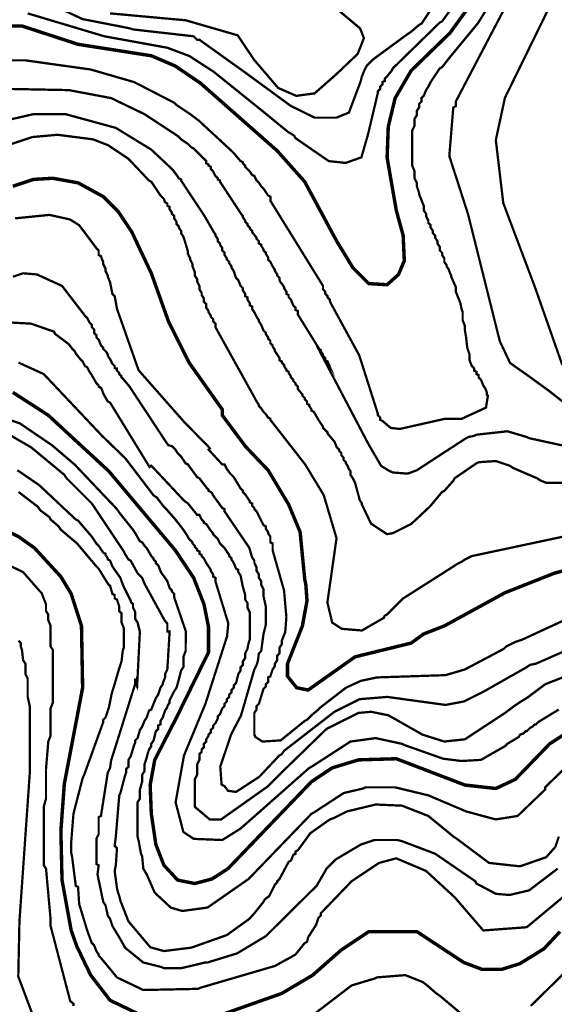
# Model space of a CAD drawing. Units: metres. Extents: x 535 to 7990, y -1592 to 6750.
# Drawn here: x 4974 to 5363, y 4462 to 5178 of the extents above; entities that cross this region are included whole.
import ezdxf

# ---------------------------------------------------------------- set-up
doc = ezdxf.new("R2010")
doc.units = ezdxf.units.M
doc.header["$MEASUREMENT"] = 0
doc.layers.add('DMC', color=1, linetype='Continuous')
doc.layers.add('DMP', color=3, linetype='Continuous')
picture_1 = doc.add_image_def('image1.tif', size_in_pixel=(8956, 10021))

msp = doc.modelspace()

# ---------------------------------------------------------------- linework, layer by layer
at = {"layer": 'DMC', "const_width": 2.5}
for points, elevation in [([(4949.85, 5173.43), (4975.66, 5173.43), (5016.44, 5160.11), (5069.71, 5151.79), (5087.19, 5144.3), (5105.51, 5131.81), (5161.27, 5082.7), (5181.25, 5060.23), (5204.56, 5016.95), (5216.21, 4997.8), (5227.86, 4986.15), (5241.18, 4985.32), (5249.51, 4992.81), (5253.67, 5002.8), (5252.84, 5021.11), (5247.84, 5039.42), (5241.18, 5077.71), (5242.01, 5100.18), (5247.01, 5120.99), (5258.66, 5140.97), (5286.96, 5168.44), (5304.44, 5192.58)], 750), ([(4969, 5056.9), (4983.98, 5061.89), (4998.13, 5062.73), (5016.44, 5059.4), (5034.75, 5049.41), (5045.57, 5038.59), (5055.56, 5023.6), (5069.71, 4993.64), (5082.2, 4958.68), (5097.18, 4928.71), (5121.32, 4894.59), (5121.32, 4890.42), (5138.39, 4867.52), (5154.62, 4850.47), (5169.6, 4825.5), (5177.92, 4805.52), (5181.25, 4771.4), (5182.08, 4767.23), (5182.92, 4755.58), (5179.59, 4737.27), (5168.77, 4709.8), (5168.77, 4700.64), (5175.43, 4692.32), (5183.75, 4690.66), (5217.88, 4714.79), (5258.66, 4724.78), (5267.82, 4731.44), (5282.8, 4737.27), (5326.92, 4761.41), (5362.71, 4775.56), (5405.16, 4787.21)], 775), ([(4969, 4907.07), (4994.8, 4890.42), (5038.92, 4849.64), (5087.19, 4792.2), (5100.51, 4772.23), (5108, 4753.08), (5111.33, 4736.44), (5111.33, 4718.12), (5088.03, 4670.68), (5072.21, 4639.88), (5068.88, 4621.57), (5069.71, 4600.76), (5073.04, 4578.29), (5078.87, 4563.3), (5088.86, 4552.48), (5101.34, 4549.98), (5113.83, 4553.31), (5125.48, 4560.81), (5186.25, 4624.07), (5201.23, 4634.05), (5220.37, 4639.88), (5247.84, 4640.71), (5297.78, 4621.57), (5320.26, 4619.07), (5334.41, 4625.73), (5359.38, 4651.53), (5390.18, 4671.51)], 800), ([(4963.17, 4807.19), (4973.16, 4802.19), (4984.81, 4793.87), (5003.96, 4773.06), (5011.45, 4760.57), (5018.94, 4737.27), (5019.77, 4692.32), (5006.45, 4622.4), (5003.96, 4588.27), (5004.79, 4552.48), (5011.45, 4515.86), (5015.61, 4504.2), (5025.6, 4483.39), (5039.75, 4465.08), (5063.89, 4453.43)], 825), ([(5122.15, 4455.09), (5164.6, 4470.08), (5187.08, 4483.39), (5207.89, 4501.71), (5227.86, 4515.02), (5262.82, 4515.02), (5296.95, 4492.55), (5310.27, 4487.56), (5324.42, 4487.56), (5337.74, 4491.72), (5355.22, 4502.54), (5366.87, 4515.02)], 825)]:
    msp.add_lwpolyline(points, dxfattribs=dict(at, elevation=elevation))
at = {"layer": 'DMP', "const_width": 1.66}
for points, elevation in [([(5387.42, 4885.74), (5358.65, 4908.34), (5343.45, 4919.37), (5330.6, 4928.41), (5323.18, 4944.13), (5299.92, 5036.97), (5286.41, 5078.87), (5289.29, 5114.18), (5291.12, 5115.17), (5291.12, 5118.5), (5326.99, 5187.01), (5359.51, 5241), (5387.55, 5266.58)], 760), ([(4960.67, 5148.46), (4978.15, 5148.46), (5025.6, 5141.8), (5057.23, 5132.65), (5086.36, 5117.66), (5088.03, 5116), (5095.52, 5111), (5098.01, 5109.34), (5104.67, 5104.34), (5106.34, 5102.68), (5127.98, 5082.7), (5129.64, 5081.04), (5134.64, 5075.21), (5136.3, 5074.38), (5136.3, 5073.55), (5137.97, 5071.88), (5137.97, 5071.05), (5141.3, 5067.72), (5142.96, 5065.22), (5144.63, 5064.39), (5146.29, 5061.06), (5147.96, 5059.4), (5149.62, 5056.9), (5151.29, 5055.23), (5154.62, 5050.24), (5156.28, 5049.41), (5156.36, 5046.27), (5194.57, 4984.48), (5194.57, 4981.99), (5196.23, 4980.32), (5196.23, 4978.66), (5197.9, 4976.99), (5197.9, 4976.16), (5199.56, 4974.49), (5199.56, 4973.66), (5200.07, 4972.15), (5220.96, 4933.85), (5234.52, 4891.26), (5234.52, 4890.42), (5236.19, 4888.76), (5236.19, 4887.1), (5237.85, 4886.26), (5243.68, 4881.27), (5250.34, 4880.44), (5283.35, 4887.89), (5295.07, 4887.71), (5313.09, 4895.99), (5314.43, 4904.58), (5313.6, 4905.41), (5313.6, 4907.07), (5312.77, 4909.57), (5311.1, 4912.07), (5309.44, 4916.23), (5307.77, 4917.89), (5307.77, 4919.56), (5306.11, 4920.39), (5306.11, 4922.06), (5304.44, 4922.89), (5304.44, 4924.55), (5302.78, 4926.22), (5301.11, 4930.38), (5301.11, 4932.04), (5301.11, 4934.54), (5299.45, 4939.53), (5298.62, 4947.03), (5297.78, 4952.02), (5297.78, 4955.35), (5296.12, 4959.51), (5296.12, 4965.34), (5295.29, 4967.84), (5294.45, 4972), (5291.12, 4980.32), (5291.12, 4983.65), (5287.8, 4991.14), (5287.8, 4991.97), (5286.96, 4993.64), (5286.13, 4996.14), (5284.47, 4998.63), (5284.47, 4999.47), (5282.8, 5001.96), (5282.8, 5004.46), (5281.14, 5006.96), (5281.14, 5008.62), (5279.47, 5010.29), (5279.47, 5012.78), (5277.81, 5015.28), (5277.81, 5016.95), (5276.14, 5019.44), (5276.14, 5021.11), (5274.48, 5022.77), (5274.48, 5024.44), (5272.81, 5026.93), (5272.81, 5028.6), (5271.15, 5030.26), (5271.15, 5031.93), (5269.48, 5035.26), (5269.48, 5036.92), (5267.82, 5039.42), (5267.82, 5042.75), (5264.49, 5051.07), (5264.49, 5051.91), (5262.82, 5056.9), (5262.82, 5059.4), (5261.16, 5062.73), (5261.16, 5067.72), (5259.49, 5071.88), (5259.49, 5079.37), (5259.49, 5082.7), (5259.49, 5087.7), (5259.49, 5089.36), (5259.49, 5097.69), (5261.16, 5101.02), (5261.16, 5106.01), (5262.82, 5108.51), (5262.82, 5111.84), (5264.49, 5114.33), (5264.49, 5116.83), (5266.15, 5118.5), (5266.15, 5120.99), (5267.82, 5122.66), (5269.48, 5126.82), (5271.15, 5129.32), (5272.81, 5132.65), (5274.48, 5135.14), (5276.14, 5137.64), (5277.81, 5140.14), (5279.47, 5142.63), (5281.14, 5143.47), (5286.18, 5149.95), (5307.19, 5175.41), (5351.06, 5245.85)], 755), ([(5383.45, 5223.08), (5359.05, 5186.97), (5326.85, 5121.22), (5320.22, 5090.5), (5325.64, 5044.72), (5348.56, 4983.88), (5368.54, 4927.05)], 765), ([(4979.82, 5182.59), (5035.59, 5165.94), (5081.37, 5157.62), (5097.38, 5151.6), (5114.98, 5140.22), (5151.29, 5111), (5169.6, 5096.02), (5171.26, 5095.19), (5173.76, 5093.52), (5174.59, 5091.86), (5198.73, 5075.21), (5211.01, 5073.87), (5222.47, 5077.93), (5227.24, 5094.39), (5234.52, 5125.15), (5234.52, 5125.99), (5236.19, 5127.65), (5236.19, 5129.32), (5237.85, 5130.98), (5237.85, 5132.65), (5239.52, 5133.48), (5239.52, 5135.14), (5241.18, 5136.81), (5244.51, 5140.97), (5245.34, 5142.63), (5279.47, 5175.93), (5281.14, 5176.76), (5294.45, 5195.07)], 745), ([(4982.31, 5195.91), (5019.77, 5178.43), (5053.9, 5171.77), (5056.4, 5170.93), (5100.51, 5165.94), (5103.01, 5163.44), (5104.67, 5163.44), (5137.97, 5139.6), (5171.12, 5115.34), (5188.56, 5106.77), (5204.27, 5106.77), (5213.42, 5110.49), (5221.99, 5133.32), (5222.87, 5136.81), (5224.54, 5140.97), (5226.2, 5144.3), (5229.53, 5147.63), (5231.19, 5149.29), (5256.17, 5167.61), (5258.66, 5169.27), (5264.49, 5174.26), (5266.15, 5175.1), (5272.81, 5185.08)], 740), ([(5206.04, 5184.67), (5221.51, 5171.71), (5224.31, 5164.58), (5219.77, 5153.13), (5204.13, 5138.24), (5188.42, 5124.43), (5175.1, 5122.64), (5161.96, 5128.39), (5144.45, 5148.87), (5132.52, 5166.65), (5094.68, 5177.59), (5039.75, 5182.59)], 735), ([(4967.33, 5127.65), (5009.78, 5126.82), (5040.58, 5120.99), (5064.72, 5109.34), (5088.86, 5093.52), (5091.36, 5091.03), (5096.35, 5087.7), (5098.85, 5085.2), (5100.51, 5084.37), (5103.01, 5081.87), (5107.17, 5077.71), (5109.67, 5075.21), (5109.67, 5073.55), (5111.33, 5072.71), (5111.33, 5071.88), (5113, 5071.05), (5113, 5069.39), (5114.66, 5067.72), (5116.33, 5064.39), (5117.99, 5062.73), (5117.99, 5061.89), (5119.66, 5061.06), (5119.66, 5060.23), (5135.27, 5036.45), (5136.3, 5035.26), (5136.3, 5034.43), (5137.97, 5031.93), (5137.97, 5031.1), (5139.63, 5029.43), (5139.63, 5028.6), (5141.3, 5026.93), (5141.3, 5026.1), (5142.96, 5024.44), (5142.96, 5023.6), (5146.29, 5019.44), (5146.29, 5018.61), (5147.96, 5016.95), (5147.96, 5015.28), (5149.62, 5014.45), (5149.62, 5013.62), (5151.29, 5011.12), (5151.29, 5010.29), (5152.95, 5008.62), (5152.95, 5007.79), (5154.62, 5005.29), (5154.62, 5003.63), (5156.28, 5001.96), (5157.95, 4998.63), (5159.61, 4996.14), (5159.61, 4995.3), (5161.27, 4992.81), (5161.27, 4991.97), (5162.94, 4990.31), (5162.94, 4988.64), (5163.77, 4986.98), (5164.6, 4986.15), (5166.27, 4983.65), (5166.27, 4982.82), (5167.93, 4980.32), (5167.93, 4978.66), (5169.6, 4977.82), (5169.6, 4976.16), (5171.26, 4974.49), (5172.93, 4970.33), (5174.59, 4968.67), (5174.59, 4967), (5176.26, 4966.17), (5176.26, 4963.67), (5198.86, 4927.25), (5197.9, 4929.55), (5196.23, 4930.38), (5196.23, 4932.04), (5194.57, 4933.71), (5194.57, 4934.54), (5192.9, 4937.04), (5192.9, 4937.87), (5191.24, 4938.7), (5227.57, 4869.51), (5236.94, 4853.46), (5242.96, 4849.89), (5245.34, 4848.81), (5256.17, 4847.97), (5262.82, 4850.47), (5298.62, 4873.78), (5300.28, 4874.61), (5304.44, 4875.44), (5306.11, 4876.27), (5328.58, 4878.77), (5342.73, 4874.61), (5344.4, 4873.78), (5371.03, 4867.95)], 760), ([(5396.49, 4841.31), (5361.88, 4841.31), (5361.04, 4841.31), (5356.88, 4841.31), (5352.72, 4842.98), (5350.22, 4844.64), (5332.74, 4852.14), (5330.25, 4853.8), (5320.26, 4857.13), (5307.77, 4856.3), (5306.11, 4855.47), (5290.29, 4844.64), (5289.46, 4842.98), (5282.8, 4835.49), (5281.14, 4834.66), (5272.81, 4824.67), (5271.15, 4823), (5258.66, 4811.35), (5245.34, 4804.69), (5241.07, 4803.99), (5229.45, 4811.67), (5222.87, 4825.5), (5222.87, 4826.33), (5221.21, 4828.83), (5220.37, 4832.16), (5217.88, 4841.31), (5216.21, 4844.64), (5214.55, 4847.14), (5214.55, 4849.64), (5212.88, 4852.14), (5212.88, 4852.97), (5211.22, 4855.47), (5211.22, 4856.3), (5209.55, 4857.96), (5209.55, 4859.63), (5207.89, 4861.29), (5207.89, 4862.96), (5206.22, 4864.62), (5206.22, 4865.45), (5204.56, 4867.12), (5202.89, 4871.28), (5197.9, 4877.11), (5197.9, 4877.94), (5194.57, 4881.27), (5194.57, 4882.1), (5191.24, 4887.1), (5187.91, 4892.92), (5186.25, 4893.75), (5186.25, 4894.59), (5184.58, 4897.08), (5184.58, 4897.92), (5182.92, 4898.75), (5182.92, 4900.41), (5181.25, 4902.08), (5181.25, 4902.91), (5179.59, 4904.58), (5179.59, 4905.41), (5176.26, 4909.57), (5176.26, 4911.23), (5174.59, 4912.9), (5174.59, 4913.73), (5172.93, 4915.4), (5172.93, 4916.23), (5171.26, 4917.89), (5171.26, 4918.73), (5169.6, 4921.22), (5169.6, 4922.06), (5167.93, 4922.89), (5167.93, 4923.72), (5166.27, 4926.22), (5166.27, 4927.05), (5164.6, 4928.71), (5164.6, 4929.55), (5162.94, 4930.38), (5162.94, 4932.04), (5159.61, 4937.04), (5159.61, 4937.87), (5157.95, 4940.37), (5157.95, 4941.2), (5156.28, 4942.86), (5156.28, 4944.53), (5154.62, 4946.19), (5154.62, 4947.03), (5152.95, 4949.52), (5152.95, 4950.36), (5151.29, 4952.02), (5149.62, 4956.18), (5147.96, 4958.68), (5147.96, 4959.51), (5146.29, 4962.01), (5144.63, 4965.34), (5142.96, 4967.84), (5142.96, 4969.5), (5141.3, 4970.33), (5141.3, 4972), (5139.63, 4974.49), (5139.63, 4976.16), (5137.97, 4976.99), (5137.97, 4978.66), (5136.3, 4981.15), (5136.3, 4982.82), (5134.64, 4984.48), (5132.97, 4988.64), (5131.31, 4990.31), (5129.64, 4995.3), (5127.98, 4997.8), (5127.98, 4998.63), (5126.32, 5001.13), (5126.32, 5001.96), (5124.65, 5003.63), (5124.65, 5004.46), (5122.99, 5006.96), (5122.99, 5008.62), (5121.32, 5010.29), (5121.32, 5011.95), (5119.66, 5014.45), (5119.66, 5015.28), (5117.99, 5016.95), (5117.99, 5018.61), (5116.33, 5021.11), (5116.33, 5021.94), (5114.86, 5024.01), (5108.53, 5035.11), (5091.36, 5061.06), (5091.36, 5061.89), (5089.69, 5062.73), (5088.03, 5065.22), (5085.53, 5068.55), (5084.7, 5069.39), (5083.03, 5071.05), (5069.71, 5083.54), (5043.91, 5099.35), (5007.29, 5109.34), (4983.98, 5109.34), (4962.34, 5104.34)], 765), ([(5401.52, 4809.05), (5302.78, 4788.04), (5297.78, 4785.55), (5295.29, 4783.88), (5291.96, 4782.22), (5289.46, 4780.55), (5252.84, 4757.25), (5251.17, 4755.58), (5242.85, 4747.26), (5241.18, 4745.59), (5239.52, 4744.76), (5238.69, 4743.09), (5222.87, 4733.94), (5208.23, 4735.15), (5201.25, 4739.68), (5197.76, 4754.32), (5204.39, 4801.03), (5195.08, 4832.39), (5181.66, 4854.58), (5156.28, 4887.1), (5156.28, 4887.93), (5154.62, 4888.76), (5152.95, 4891.26), (5151.29, 4892.92), (5149.62, 4895.42), (5147.96, 4897.08), (5147.96, 4897.92), (5146.29, 4900.41), (5144.36, 4904), (5116.33, 4954.52), (5116.33, 4957.01), (5114.66, 4958.68), (5114.66, 4960.34), (5113, 4962.01), (5113, 4962.84), (5111.33, 4965.34), (5111.33, 4966.17), (5109.67, 4968.67), (5109.67, 4971.17), (5108, 4972.83), (5108, 4975.33), (5106.34, 4977.82), (5106.34, 4979.49), (5104.67, 4981.99), (5104.67, 4984.48), (5103.01, 4987.81), (5103.01, 4989.48), (5101.34, 4991.97), (5101.34, 4994.47), (5099.68, 4998.63), (5099.68, 5000.3), (5098.01, 5003.63), (5098.01, 5004.46), (5096.35, 5007.79), (5096.35, 5009.45), (5093.85, 5017.78), (5093.02, 5020.28), (5091.36, 5022.77), (5091.36, 5024.44), (5089.69, 5026.93), (5089.69, 5027.77), (5088.03, 5029.43), (5088.03, 5031.1), (5086.36, 5033.59), (5086.36, 5035.26), (5084.7, 5036.92), (5084.7, 5037.75), (5083.03, 5040.25), (5083.03, 5041.92), (5081.37, 5042.75), (5081.37, 5044.41), (5079.7, 5045.25), (5078.87, 5047.74), (5076.37, 5050.24), (5069.71, 5060.23), (5068.05, 5061.06), (5053.07, 5076.88), (5038.08, 5086.86), (5027.26, 5091.03), (5001.46, 5094.36), (4983.15, 5092.69), (4968.16, 5087.7)], 770), ([(4970.66, 5033.59), (4995.63, 5036.09), (5010.62, 5032.76), (5017.27, 5028.6), (5029.76, 5011.95), (5031.42, 5010.29), (5031.42, 5006.96), (5033.09, 5006.12), (5033.92, 5003.63), (5034.75, 5001.96), (5034.75, 5000.3), (5036.42, 4996.97), (5036.42, 4995.3), (5038.08, 4991.97), (5038.08, 4991.14), (5039.75, 4986.98), (5041.41, 4978.66), (5043.08, 4976.99), (5044.74, 4967.84), (5060.47, 4923.14), (5093.57, 4885.59), (5112.37, 4866.41), (5111.33, 4865.45), (5121.32, 4854.63), (5122.99, 4854.63), (5124.65, 4851.3), (5127.15, 4847.97), (5127.98, 4847.14), (5129.64, 4845.48), (5134.64, 4837.15), (5136.3, 4835.49), (5136.3, 4834.66), (5137.97, 4832.99), (5139.63, 4830.49), (5141.3, 4828), (5141.3, 4827.16), (5142.96, 4826.33), (5142.96, 4824.67), (5144.63, 4823), (5144.63, 4822.17), (5146.29, 4820.51), (5151.29, 4810.52), (5152.95, 4809.68), (5152.95, 4808.02), (5154.62, 4805.52), (5154.62, 4804.69), (5156.28, 4802.19), (5156.28, 4798.03), (5157.95, 4797.2), (5157.95, 4792.2), (5166.24, 4762.99), (5167.93, 4743.63), (5167.09, 4732.9), (5164.6, 4726.45), (5164.6, 4723.95), (5162.94, 4721.45), (5162.94, 4717.29), (5161.27, 4715.63), (5161.27, 4712.3), (5159.61, 4709.8), (5159.61, 4708.14), (5157.95, 4705.64), (5156.28, 4700.64), (5154.62, 4699.81), (5154.62, 4696.48), (5152.95, 4694.82), (5152.95, 4693.15), (5151.29, 4691.49), (5147.96, 4680.67), (5146.29, 4679), (5146.29, 4676.51), (5144.63, 4674.01), (5144.63, 4669.01), (5144.63, 4659.03), (5144.63, 4658.19), (5145.46, 4656.53), (5150.45, 4653.2), (5163.77, 4654.03), (5181.25, 4668.18), (5182.92, 4669.01), (5183.75, 4669.85), (5186.25, 4672.34), (5191.24, 4676.51), (5192.9, 4678.17), (5211.22, 4692.32), (5222.04, 4697.31), (5233.69, 4699.81), (5283.63, 4701.48), (5297.78, 4705.64), (5326.08, 4720.62), (5327.75, 4722.29), (5331.08, 4723.95), (5334.41, 4725.62), (5339.4, 4727.28), (5425, 4766.88)], 780), ([(4969, 4991.14), (4976.49, 4993.64), (4986.48, 4992.81), (5004.79, 4984.48), (5021.44, 4962.84), (5023.1, 4961.18), (5024.77, 4957.85), (5026.43, 4956.18), (5026.43, 4954.52), (5028.1, 4952.85), (5028.1, 4950.36), (5029.76, 4948.69), (5029.76, 4947.03), (5031.42, 4945.36), (5033.09, 4941.2), (5034.75, 4939.53), (5034.75, 4938.7), (5036.42, 4937.04), (5037.25, 4936.21), (5038.08, 4934.54), (5038.08, 4933.71), (5039.75, 4931.21), (5041.41, 4927.88), (5043.08, 4926.22), (5043.08, 4924.55), (5044.74, 4924.55), (5044.74, 4922.89), (5046.41, 4921.22), (5046.41, 4920.39), (5048.07, 4918.73), (5048.07, 4917.89), (5049.74, 4916.23), (5053.9, 4911.23), (5081.93, 4868.69), (5084.7, 4867.95), (5087.19, 4865.45), (5088.86, 4862.96), (5091.36, 4860.46), (5093.02, 4857.96), (5094.68, 4855.47), (5096.35, 4854.63), (5103.01, 4845.48), (5104.67, 4844.64), (5109.67, 4837.99), (5111.33, 4836.32), (5111.33, 4835.49), (5113, 4834.66), (5113.83, 4833.82), (5114.66, 4832.16), (5121.32, 4823), (5122.99, 4822.17), (5122.99, 4820.51), (5140.98, 4794.03), (5142.96, 4787.21), (5144.63, 4784.71), (5144.63, 4783.05), (5146.29, 4779.72), (5146.29, 4777.22), (5147.96, 4774.73), (5147.96, 4772.23), (5149.62, 4769.73), (5149.62, 4767.23), (5151.29, 4763.9), (5151.29, 4758.91), (5152.95, 4751.42), (5152.95, 4738.1), (5151.29, 4731.44), (5149.62, 4718.96), (5147.96, 4717.29), (5147.12, 4711.46), (5146.29, 4708.97), (5144.63, 4705.64), (5134.94, 4672.14), (5127.91, 4658.74), (5119.87, 4635.05), (5120.79, 4621.98), (5122.99, 4620.74), (5125.48, 4617.41), (5131.31, 4616.57), (5147.96, 4627.4), (5149.62, 4629.06), (5162.94, 4643.21), (5164.6, 4644.04), (5166.27, 4646.54), (5169.6, 4649.04), (5202.89, 4674.84), (5221.21, 4684), (5241.18, 4685.66), (5283.63, 4679.83), (5296.95, 4682.33), (5310.27, 4688.99), (5311.93, 4689.82), (5342.73, 4707.3), (5345.23, 4708.97), (5349.39, 4709.8), (5449.39, 4753.74)], 785), ([(4967.33, 4957.85), (4982.31, 4957.01), (4998.96, 4951.19), (4999.79, 4949.52), (5009.78, 4942.03), (5012.28, 4938.7), (5013.94, 4937.04), (5014.78, 4935.37), (5018.11, 4931.21), (5019.77, 4929.55), (5021.44, 4926.22), (5023.1, 4925.38), (5024.77, 4922.06), (5026.43, 4919.56), (5029.76, 4913.73), (5031.42, 4912.07), (5031.42, 4911.23), (5033.09, 4910.4), (5033.92, 4908.74), (5034.75, 4906.24), (5038.08, 4900.41), (5039.75, 4899.58), (5068.46, 4852.75), (5069.71, 4853.8), (5093.85, 4828), (5096.35, 4826.33), (5103.01, 4818.01), (5104.67, 4818.01), (5106.34, 4814.68), (5108, 4813.01), (5108, 4812.18), (5109.67, 4811.35), (5113, 4806.36), (5114.66, 4804.69), (5114.66, 4803.86), (5117.99, 4800.53), (5119.66, 4797.2), (5122.99, 4793.87), (5124.65, 4791.37), (5126.32, 4788.88), (5126.32, 4788.04), (5127.98, 4786.38), (5127.98, 4785.55), (5129.64, 4783.05), (5131.31, 4778.89), (5132.97, 4778.05), (5132.97, 4776.39), (5134.64, 4773.89), (5136.3, 4765.57), (5137.97, 4759.74), (5137.97, 4756.41), (5139.63, 4753.92), (5139.63, 4750.59), (5141.3, 4747.26), (5141.3, 4743.93), (5141.3, 4731.44), (5141.3, 4727.28), (5140.47, 4724.78), (5139.63, 4720.62), (5137.97, 4717.29), (5137.97, 4713.96), (5136.3, 4711.46), (5136.3, 4708.97), (5134.64, 4707.3), (5134.64, 4704.81), (5132.97, 4702.31), (5131.31, 4695.65), (5129.64, 4693.98), (5129.64, 4692.32), (5127.98, 4690.66), (5127.98, 4688.99), (5126.32, 4687.33), (5126.32, 4685.66), (5124.65, 4684), (5124.65, 4682.33), (5122.99, 4680.67), (5122.99, 4679), (5121.32, 4677.34), (5119.66, 4673.18), (5117.99, 4671.51), (5117.99, 4669.85), (5117.16, 4668.18), (5116.33, 4666.52), (5114.66, 4664.85), (5114.66, 4663.19), (5113, 4661.52), (5113, 4659.86), (5111.33, 4658.19), (5111.33, 4657.36), (5109.67, 4654.86), (5109.67, 4653.2), (5108, 4651.53), (5108, 4649.04), (5106.34, 4647.37), (5106.34, 4645.71), (5104.67, 4644.04), (5104.67, 4639.88), (5103.01, 4636.55), (5103.01, 4629.06), (5101.34, 4625.73), (5101.34, 4605.75), (5112.16, 4596.6), (5120.49, 4596.6), (5154.62, 4620.74), (5166.27, 4632.39), (5167.93, 4634.05), (5197.07, 4662.35), (5220.37, 4674.01), (5229.53, 4674.84), (5242.01, 4672.34), (5266.99, 4658.19), (5282.8, 4653.2), (5297.78, 4654.86), (5326.92, 4674.01), (5333.58, 4679), (5338.57, 4682.33), (5342.73, 4684.83), (5356.05, 4694.82), (5460.73, 4735.95)], 790), ([(4973.16, 4928.71), (4991.47, 4920.39), (5033.96, 4875.41), (5050.87, 4859.06), (5071.38, 4832.16), (5073.88, 4830.49), (5078.87, 4823.84), (5081.37, 4821.34), (5087.19, 4814.68), (5093.02, 4807.19), (5094.68, 4804.69), (5097.18, 4800.53), (5098.01, 4799.7), (5099.68, 4798.03), (5099.68, 4797.2), (5101.34, 4795.53), (5101.34, 4794.7), (5103.01, 4793.04), (5103.01, 4792.2), (5104.67, 4791.37), (5104.67, 4789.71), (5106.34, 4788.88), (5106.34, 4788.04), (5108, 4786.38), (5109.67, 4783.05), (5113, 4778.05), (5113, 4777.22), (5114.66, 4774.73), (5114.66, 4773.06), (5116.33, 4772.23), (5116.33, 4769.73), (5125.69, 4739.12), (5124.78, 4729.68), (5108.94, 4680.31), (5093.46, 4643.02), (5087.39, 4609.02), (5093.01, 4587.51), (5100.51, 4582.45), (5121.32, 4581.61), (5134.64, 4589.94), (5184.58, 4634.05), (5186.25, 4634.89), (5214.55, 4653.2), (5232.86, 4655.7), (5252, 4651.53), (5253.67, 4650.7), (5281.97, 4640.71), (5295.29, 4639.05), (5309.44, 4639.88), (5326.92, 4649.87), (5328.58, 4651.53), (5336.91, 4656.53), (5337.74, 4658.19), (5340.23, 4659.03), (5341.9, 4660.69), (5342.73, 4660.69), (5345.23, 4663.19), (5346.89, 4664.02), (5348.56, 4665.68), (5349.39, 4665.68), (5351.06, 4667.35), (5366.04, 4676.51)], 795), ([(4954.01, 4891.26), (4973.99, 4884.6), (4997.3, 4868.78), (5013.94, 4854.63), (5044.74, 4822.17), (5046.41, 4819.67), (5056.4, 4807.19), (5058.06, 4804.69), (5061.39, 4798.86), (5063.05, 4798.03), (5064.72, 4795.53), (5066.38, 4793.87), (5069.71, 4788.04), (5071.38, 4786.38), (5071.38, 4785.55), (5073.04, 4783.88), (5073.04, 4783.05), (5074.71, 4781.38), (5076.37, 4777.22), (5077.21, 4775.56), (5079.7, 4772.23), (5081.37, 4769.73), (5083.03, 4764.74), (5084.7, 4763.07), (5084.7, 4762.24), (5086.36, 4760.57), (5086.36, 4758.08), (5094.77, 4733.46), (5094.68, 4718.96), (5093.02, 4714.79), (5093.02, 4707.3), (5091.36, 4704.81), (5089.69, 4698.15), (5088.03, 4692.32), (5086.36, 4689.82), (5085.53, 4688.16), (5084.7, 4686.49), (5083.03, 4683.16), (5083.03, 4681.5), (5081.37, 4679), (5081.37, 4678.17), (5079.7, 4675.67), (5078.04, 4670.68), (5076.37, 4668.18), (5076.37, 4665.68), (5074.71, 4664.85), (5074.71, 4662.35), (5073.04, 4660.69), (5071.38, 4654.03), (5069.71, 4651.53), (5069.71, 4649.87), (5068.05, 4647.37), (5067.22, 4644.87), (5066.38, 4641.55), (5065.55, 4639.05), (5064.72, 4636.55), (5064.72, 4631.56), (5063.05, 4629.06), (5063.05, 4624.07), (5061.39, 4618.24), (5061.39, 4611.58), (5059.73, 4609.08), (5059.73, 4584.11), (5060.56, 4580.78), (5062.22, 4571.63), (5063.05, 4569.96), (5063.89, 4560.81), (5066.38, 4556.64), (5072.21, 4543.33), (5083.86, 4532.5), (5092.19, 4530.01), (5110.5, 4532.5), (5113, 4534.17), (5140.47, 4553.31), (5186.25, 4600.76), (5187.91, 4601.59), (5209.55, 4615.74), (5223.7, 4619.07), (5225.37, 4619.9), (5245.34, 4619.9), (5247.01, 4619.9), (5271.15, 4614.08), (5298.62, 4602.42), (5316.93, 4597.43), (5320.26, 4596.6), (5336.07, 4599.09), (5356.05, 4618.24), (5356.05, 4619.9), (5384.35, 4647.37)], 805), ([(4966.5, 4876.27), (4982.31, 4867.12), (5006.45, 4847.14), (5008.12, 4844.64), (5026.43, 4826.33), (5049.74, 4791.37), (5050.57, 4789.71), (5053.07, 4785.55), (5054.73, 4784.71), (5059.73, 4775.56), (5063.05, 4772.23), (5064.72, 4768.07), (5079.4, 4741.32), (5081.37, 4738.93), (5081.37, 4733.11), (5083.03, 4733.11), (5081.37, 4705.64), (5079.7, 4702.31), (5079.7, 4699.81), (5078.04, 4695.65), (5078.04, 4694.82), (5076.37, 4692.32), (5074.71, 4687.33), (5073.04, 4684.83), (5069.71, 4676.51), (5068.05, 4675.67), (5066.38, 4670.68), (5064.72, 4668.18), (5063.05, 4664.02), (5061.39, 4661.52), (5059.73, 4655.7), (5058.06, 4654.03), (5058.06, 4652.37), (5057.23, 4650.7), (5054.73, 4642.38), (5053.07, 4639.88), (5053.07, 4634.89), (5051.4, 4633.22), (5051.4, 4630.72), (5050.57, 4628.23), (5047.24, 4615.74), (5046.41, 4614.08), (5043.91, 4584.11), (5043.08, 4577.45), (5044.74, 4575.79), (5043.91, 4563.3), (5043.08, 4559.14), (5044.74, 4546.65), (5045.57, 4543.33), (5046.41, 4540.83), (5047.24, 4537.5), (5053.07, 4522.52), (5069, 4503.62), (5078.87, 4500.87), (5098.85, 4503.37), (5124.65, 4512.53), (5141.23, 4524.48), (5144.63, 4528.34), (5151.29, 4536.67), (5152.12, 4538.33), (5155.45, 4540.83), (5156.28, 4542.49), (5159.61, 4549.15), (5161.27, 4550.82), (5161.27, 4551.65), (5162.94, 4553.31), (5169.6, 4565.8), (5171.26, 4566.63), (5172.93, 4570.79), (5174.59, 4571.63), (5174.59, 4573.29), (5176.26, 4574.12), (5185.41, 4586.61), (5199.56, 4596.6), (5202.06, 4597.43), (5212.05, 4602.42), (5232.86, 4607.42), (5252, 4606.59), (5271.15, 4599.09), (5289.46, 4584.11), (5291.96, 4582.45), (5315.26, 4564.97), (5337.74, 4562.47), (5356.88, 4569.13), (5363.54, 4576.62), (5366.04, 4584.11)], 810), ([(4972.33, 4850.47), (4988.14, 4839.65), (5014.78, 4814.68), (5016.44, 4813.85), (5026.43, 4802.19), (5028.1, 4799.7), (5029.76, 4797.2), (5031.42, 4795.53), (5034.75, 4790.54), (5036.42, 4789.71), (5036.42, 4788.88), (5038.08, 4786.38), (5038.08, 4785.55), (5039.75, 4784.71), (5041.41, 4780.55), (5043.08, 4778.05), (5047.24, 4772.23), (5048.07, 4769.73), (5049.74, 4765.57), (5051.4, 4762.24), (5053.07, 4758.91), (5054.73, 4755.58), (5054.73, 4754.75), (5056.4, 4753.08), (5056.4, 4750.59), (5058.06, 4747.26), (5058.06, 4742.26), (5059.73, 4739.77), (5061.39, 4733.11), (5059.38, 4693.17), (5058.06, 4695.65), (5058.06, 4698.15), (5059.73, 4698.15), (5059.73, 4700.64), (5040.45, 4639.29), (5039.75, 4634.05), (5038.08, 4630.72), (5033.09, 4599.09), (5031.42, 4598.26), (5031.42, 4585.78), (5029.76, 4582.45), (5029.76, 4568.3), (5029.76, 4566.63), (5029.76, 4564.13), (5031.42, 4563.3), (5030.59, 4556.64), (5034.75, 4536.67), (5036.42, 4534.17), (5038.08, 4526.68), (5039.75, 4524.18), (5041.41, 4519.19), (5046.41, 4510.86), (5049.74, 4505.04), (5050.57, 4503.37), (5063.89, 4492.55), (5077.21, 4489.22), (5078.87, 4488.39), (5091.36, 4488.39), (5108.84, 4492.55), (5110.5, 4492.55), (5132.14, 4499.21), (5152.95, 4511.7), (5189.95, 4548.35), (5196.23, 4559.14), (5197.07, 4560.81), (5203.73, 4567.46), (5222.04, 4578.29), (5232.03, 4581.61), (5248.67, 4581.61), (5252, 4580.78), (5276.14, 4571.63), (5305.28, 4551.65), (5306.11, 4549.98), (5320.26, 4542.49), (5330.25, 4541.66), (5344.4, 4544.99), (5365.21, 4560.81)], 815), ([(4973.16, 4834.66), (4987.31, 4823.84), (4988.97, 4821.34), (4995.63, 4816.34), (4996.46, 4814.68), (5002.29, 4809.68), (5003.96, 4807.19), (5014.78, 4798.03), (5016.44, 4796.37), (5029.76, 4780.55), (5031.42, 4778.89), (5038.08, 4768.07), (5039.75, 4766.4), (5041.41, 4760.57), (5043.08, 4759.74), (5043.08, 4757.25), (5044.74, 4756.41), (5045.57, 4753.92), (5046.41, 4751.42), (5046.41, 4748.09), (5048.07, 4746.42), (5048.07, 4739.77), (5049.74, 4735.6), (5049.74, 4721.45), (5048.9, 4718.96), (5048.07, 4711.46), (5046.41, 4706.47), (5042.25, 4692.32), (5041.41, 4689.82), (5040.58, 4686.49), (5038.92, 4678.17), (5036.42, 4670.68), (5034.75, 4669.01), (5034.75, 4667.35), (5020.93, 4629.14), (5019.77, 4626.56), (5013.11, 4600.76), (5011.45, 4579.95), (5011.45, 4578.29), (5011.45, 4572.46), (5012.28, 4568.3), (5014.78, 4548.32), (5016.44, 4547.49), (5017.27, 4535), (5023.1, 4515.86), (5026.43, 4506.7), (5028.1, 4505.04), (5029.76, 4500.87), (5031.42, 4498.38), (5031.42, 4497.54), (5033.09, 4495.88), (5044.74, 4481.73), (5063.89, 4472.57), (5103.84, 4473.41), (5105.51, 4474.24), (5159.61, 4490.05), (5167.1, 4494.22), (5168.77, 4495.05), (5174.59, 4498.38), (5181.25, 4506.7), (5182.92, 4507.53), (5183.75, 4510.86), (5189.58, 4520.02), (5191.24, 4525.01), (5192.9, 4526.68), (5192.9, 4528.34), (5194.57, 4530.01), (5215.38, 4551.65), (5235.36, 4564.97), (5247.84, 4568.3), (5269.48, 4559.14), (5290.29, 4540), (5311.1, 4515.86), (5342.72, 4518.21), (5370.25, 4541.12)], 820), ([(4952.35, 4788.04), (4976.49, 4776.39), (4988.14, 4763.07), (4989.81, 4761.41), (4991.47, 4757.25), (4993.14, 4753.08), (4993.14, 4748.09), (4994.8, 4745.59), (4994.8, 4741.43), (4996.46, 4737.27), (4996.46, 4722.29), (4998.13, 4719.79), (4998.13, 4681.5), (4996.46, 4677.34), (4996.46, 4676.51), (4996.46, 4674.01), (4996.46, 4657.36), (4994.8, 4653.2), (4993.14, 4633.22), (4993.14, 4631.56), (4993.14, 4611.58), (4991.47, 4605.75), (4991.47, 4563.3), (4993.14, 4560.81), (4996.46, 4524.18), (4996.46, 4522.52), (4996.46, 4519.19), (5010.77, 4464.47), (5013.11, 4462.59), (5013.11, 4460.92)], 830), ([(4985.52, 4449), (4972.98, 4482.39), (4973.82, 4522.45), (4981.48, 4632.39), (4981.48, 4649.04), (4981.48, 4652.37), (4981.48, 4654.03), (4981.48, 4659.03), (4981.48, 4678.17), (4979.82, 4685.66), (4979.82, 4698.98), (4978.15, 4702.31), (4978.15, 4709.8), (4976.49, 4712.3), (4975.66, 4719.79), (4974.82, 4722.29), (4974.82, 4724.78), (4973.16, 4726.45)], 835), ([(5187.08, 4454.26), (5215.38, 4475.9), (5232.03, 4480.9), (5233.69, 4481.73), (5254.5, 4483.39), (5266.99, 4478.4), (5270.32, 4475.9), (5276.97, 4470.08), (5279.47, 4468.41), (5295.29, 4455.09)], 830), ([(5345.67, 4461.03), (5371.63, 4486.52)], 830)]:
    msp.add_lwpolyline(points, dxfattribs=dict(at, elevation=elevation))

# ---------------------------------------------------------------- referenced raster images: frames only (the image files are external)
image = msp.add_image(picture_1, insert=(535.36, -1591.68), size_in_units=(7454.73, 8341.21))
image.dxf.flags = 7

doc.saveas('drawing.dxf')
